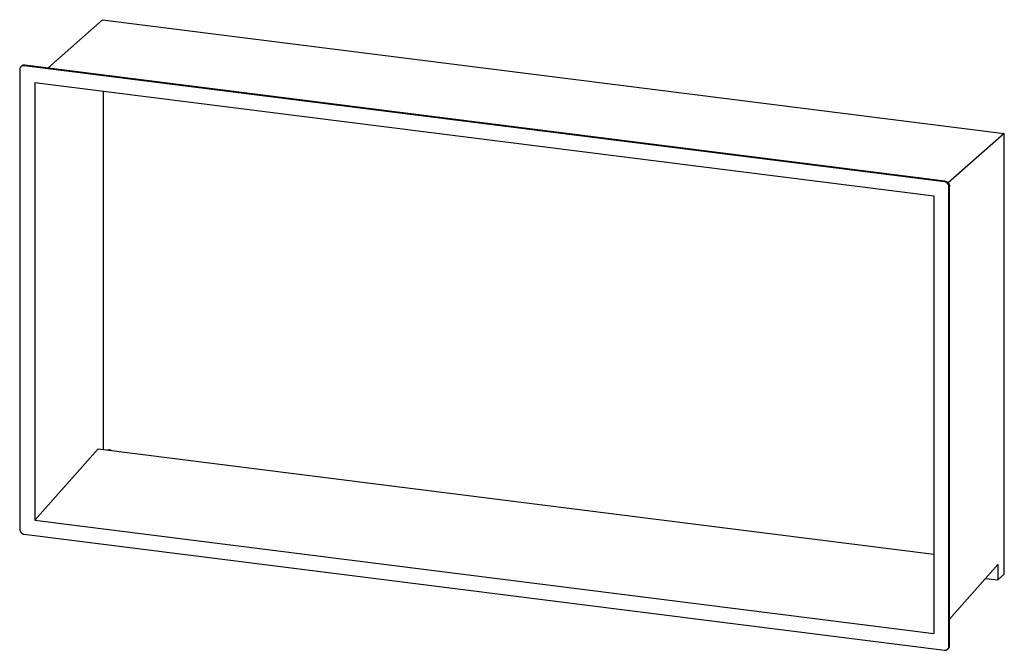
# Paper-space layout '_Dimetric' of a CAD drawing. Units: inches. Extents: x -51 to 554, y -387 to 0.
import ezdxf

# ---------------------------------------------------------------- set-up
doc = ezdxf.new("R2010")
doc.units = ezdxf.units.IN
doc.header["$MEASUREMENT"] = 0

psp = doc.layouts.new('_Dimetric')

# ---------------------------------------------------------------- linework, layer by layer
at = {"color": 7, "linetype": 'Continuous', "lineweight": 25}
for p, q in [((0, 0), (-33.65, -29.68)), ((0, 0), (553.77, -69.77)), ((-49.67, -28.49), (-50.02, -28.8)), ((-48.04, -28.22), (-47.69, -27.91)), ((516.95, -99.41), (-48.04, -28.22)), ((517.3, -99.09), (-47.69, -27.91)), ((-50.85, -30.7), (-50.85, -312.6)), ((-41.49, -38.48), (-41.49, -307.17)), ((-41.49, -38.48), (510.4, -108.01)), ((0.58, -263.78), (0.58, -43.78)), ((553.77, -69.77), (519.29, -100.17)), ((553.77, -340.35), (553.77, -69.77)), ((516.95, -99.41), (517.3, -99.09)), ((519.76, -102.59), (520.11, -102.28)), ((519.76, -384.49), (519.76, -102.59)), ((520.11, -384.18), (520.11, -102.28)), ((510.4, -108.01), (510.4, -376.71)), ((-41.49, -307.17), (-2.6, -263.38)), ((-2.6, -263.38), (510.4, -328.01)), ((-41.49, -307.17), (510.4, -376.71)), ((-48.04, -315.78), (516.95, -386.96)), ((520.11, -367.89), (549.88, -334.37)), ((549.88, -334.37), (549.88, -343.78)), ((542.36, -342.84), (549.88, -343.78)), ((549.88, -343.78), (553.77, -340.35)), ((518.94, -386.38), (519.29, -386.07)), ((519.76, -384.49), (520.11, -384.18))]:
    psp.add_line(p, q, dxfattribs=at)
at = {"color": 7, "linetype": 'Continuous', "lineweight": 25, "flags": 128}
for points in [[(-48.04, -28.22), (-48.23, -28.21), (-48.42, -28.2), (-48.61, -28.21), (-48.8, -28.23), (-48.98, -28.27), (-49.16, -28.32), (-49.33, -28.38), (-49.5, -28.45), (-49.66, -28.54), (-49.81, -28.64), (-49.95, -28.74), (-50.09, -28.86), (-50.22, -28.99), (-50.33, -29.13), (-50.44, -29.28), (-50.53, -29.44), (-50.61, -29.6), (-50.68, -29.77), (-50.74, -29.95), (-50.79, -30.13), (-50.82, -30.32), (-50.84, -30.51), (-50.85, -30.7)], [(519.76, -102.59), (519.75, -102.39), (519.73, -102.2), (519.7, -102.01), (519.65, -101.81), (519.6, -101.62), (519.53, -101.43), (519.44, -101.25), (519.35, -101.07), (519.24, -100.89), (519.13, -100.72), (519, -100.56), (518.87, -100.41), (518.72, -100.26), (518.57, -100.13), (518.41, -100), (518.24, -99.89), (518.07, -99.78), (517.89, -99.69), (517.71, -99.61), (517.52, -99.54), (517.33, -99.48), (517.14, -99.44), (516.95, -99.41)], [(517.3, -99.09), (517.5, -99.13), (517.69, -99.17), (517.88, -99.23), (518.06, -99.29), (518.24, -99.38), (518.42, -99.47), (518.6, -99.57), (518.76, -99.69), (518.92, -99.82), (519.08, -99.95), (519.22, -100.1), (519.36, -100.25), (519.48, -100.41), (519.6, -100.58), (519.7, -100.76), (519.8, -100.94), (519.88, -101.12), (519.95, -101.31), (520.01, -101.5), (520.05, -101.69), (520.09, -101.89), (520.1, -102.08), (520.11, -102.28)], [(-50.85, -312.6), (-50.84, -312.79), (-50.82, -312.99), (-50.79, -313.18), (-50.74, -313.38), (-50.68, -313.57), (-50.61, -313.76), (-50.53, -313.94), (-50.44, -314.12), (-50.33, -314.29), (-50.22, -314.46), (-50.09, -314.62), (-49.95, -314.78), (-49.81, -314.92), (-49.66, -315.06), (-49.5, -315.19), (-49.33, -315.3), (-49.16, -315.41), (-48.98, -315.5), (-48.8, -315.58), (-48.61, -315.65), (-48.42, -315.71), (-48.23, -315.75), (-48.04, -315.78)], [(516.95, -386.96), (517.14, -386.98), (517.33, -386.98), (517.52, -386.98), (517.71, -386.95), (517.89, -386.92), (518.07, -386.87), (518.24, -386.81), (518.41, -386.73), (518.57, -386.65), (518.72, -386.55), (518.87, -386.44), (519, -386.32), (519.13, -386.19), (519.24, -386.05), (519.35, -385.91), (519.44, -385.75), (519.53, -385.59), (519.6, -385.41), (519.65, -385.24), (519.7, -385.06), (519.73, -384.87), (519.75, -384.68), (519.76, -384.49)]]:
    psp.add_lwpolyline(points, dxfattribs=at)
at = {"color": 7, "linetype": 'Continuous', "lineweight": 25}
for centre, radius, start, end in [((-48.04, -30.38), 2.5, 81.8061, 130.69669), ((3.98, -266.55), 2.63, 82.47695, 110.70906), ((3.92, -267.02), 3.1, 57.19989, 82.43765), ((517.61, -384.22), 2.5, 312.12255, 1.01314)]:
    psp.add_arc(centre, radius, start, end, dxfattribs=at)

doc.saveas('drawing.dxf')
